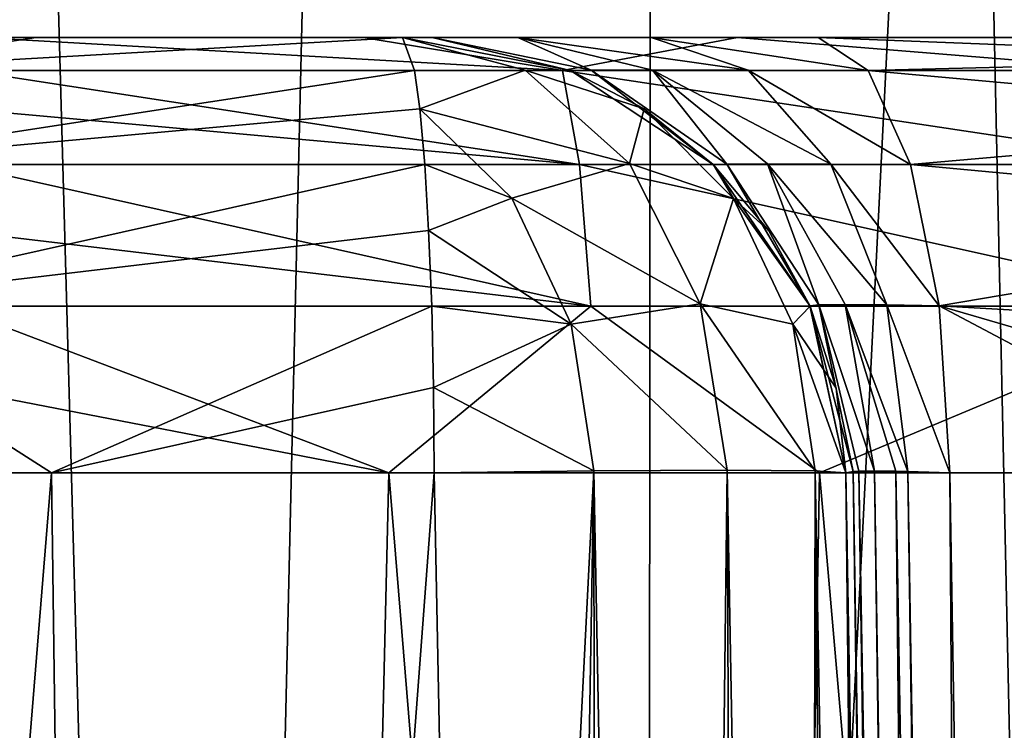
# Model space of a CAD drawing. Units: millimetres. Extents: x -48 to 126, y -26 to 97.
# Drawn here: x -1 to 3, y 41 to 44 of the extents above; entities that cross this region are included whole.
import ezdxf

# ---------------------------------------------------------------- set-up
doc = ezdxf.new("R2010")
doc.units = ezdxf.units.MM
doc.header["$LTSCALE"] = 53.155589
for name, color, linetype in [('1', 7, 'CONTINUOUS'), ('100', 7, 'CONTINUOUS'), ('112', 7, 'CONTINUOUS'), ('113', 7, 'CONTINUOUS'), ('118', 7, 'CONTINUOUS'), ('119', 7, 'CONTINUOUS'), ('121', 7, 'CONTINUOUS'), ('127', 7, 'CONTINUOUS'), ('155', 7, 'CONTINUOUS'), ('161', 7, 'CONTINUOUS'), ('349', 7, 'CONTINUOUS'), ('351', 7, 'CONTINUOUS'), ('4', 7, 'CONTINUOUS'), ('6', 7, 'CONTINUOUS'), ('7', 7, 'CONTINUOUS'), ('99', 7, 'CONTINUOUS')]:
    doc.layers.add(name, color=color, linetype=linetype)

msp = doc.modelspace()

# ---------------------------------------------------------------- linework, layer by layer
at = {"layer": '1', "linetype": 'Continuous'}
for points in [[(-1.5418, 27.6782, 13.6843), (0, 27.6782, 13.7709), (-1.8927, 96.2418, 16.6572), (-1.5418, 27.6782, 13.6843)], [(-1.8927, 96.2418, 16.6572), (0, 27.6782, 13.7709), (1.5918, 96.2418, 16.6887), (-1.8927, 96.2418, 16.6572)], [(0, 27.6782, 13.7709), (1.5418, 27.6782, 13.6843), (1.5918, 96.2418, 16.6887), (0, 27.6782, 13.7709)], [(1.5418, 27.6782, 13.6843), (3.0643, 27.6782, 13.4256), (1.5918, 96.2418, 16.6887), (1.5418, 27.6782, 13.6843)], [(1.5918, 96.2418, 16.6887), (3.0643, 27.6782, 13.4256), (5.0076, 96.2418, 15.9991), (1.5918, 96.2418, 16.6887)]]:
    msp.add_3dface(points, dxfattribs=at)
at = {"layer": '100', "linetype": 'Continuous'}
for points in [[(2.6848, 35.3305, 8.3519), (2.5673, 42.3262, 8.261), (3.5985, 42.3262, 7.8668), (2.6848, 35.3305, 8.3519)], [(2.8132, 27.6913, 8.4502), (2.6848, 35.3305, 8.3519), (3.5985, 42.3262, 7.8668), (2.8132, 27.6913, 8.4502)]]:
    msp.add_3dface(points, dxfattribs=at)
at = {"layer": '112', "linetype": 'Continuous'}
for points in [[(0.9748, 34.6815, 11.6183), (0.8231, 42.3262, 11.4963), (1.3632, 42.3333, 11.3531), (0.9748, 34.6815, 11.6183)], [(1.1131, 27.6913, 11.7285), (0.9748, 34.6815, 11.6183), (1.3632, 42.3333, 11.3531), (1.1131, 27.6913, 11.7285)], [(1.3816, 27.69, 11.678), (1.1131, 27.6913, 11.7285), (1.3632, 42.3333, 11.3531), (1.3816, 27.69, 11.678)], [(1.8139, 42.3358, 11.0217), (1.6397, 27.689, 11.5781), (1.3632, 42.3333, 11.3531), (1.8139, 42.3358, 11.0217)], [(1.6397, 27.689, 11.5781), (1.3816, 27.69, 11.678), (1.3632, 42.3333, 11.3531), (1.6397, 27.689, 11.5781)], [(1.8761, 27.6884, 11.4317), (1.6397, 27.689, 11.5781), (1.8139, 42.3358, 11.0217), (1.8761, 27.6884, 11.4317)], [(2.0808, 27.6882, 11.2448), (1.8761, 27.6884, 11.4317), (1.8139, 42.3358, 11.0217), (2.0808, 27.6882, 11.2448)], [(2.1119, 42.3333, 10.5483), (2.0808, 27.6882, 11.2448), (1.8139, 42.3358, 11.0217), (2.1119, 42.3333, 10.5483)], [(2.2476, 27.6884, 11.0234), (2.0808, 27.6882, 11.2448), (2.1119, 42.3333, 10.5483), (2.2476, 27.6884, 11.0234)], [(2.2157, 42.3262, 10.0004), (2.371, 27.689, 10.7744), (2.1119, 42.3333, 10.5483), (2.2157, 42.3262, 10.0004)], [(2.371, 27.689, 10.7744), (2.2476, 27.6884, 11.0234), (2.1119, 42.3333, 10.5483), (2.371, 27.689, 10.7744)], [(2.2157, 42.3262, 10.0004), (2.3492, 34.6815, 10.1238), (2.4462, 27.69, 10.5079), (2.2157, 42.3262, 10.0004)], [(2.371, 27.689, 10.7744), (2.2157, 42.3262, 10.0004), (2.4462, 27.69, 10.5079), (2.371, 27.689, 10.7744)]]:
    msp.add_3dface(points, dxfattribs=at)
at = {"layer": '113', "linetype": 'Continuous'}
for points in [[(0.716, 43.8, 10.0002), (0.716, 43.8, 8.7384), (1.2839, 43.6883, 8.7384), (0.716, 43.8, 10.0002)], [(1.2847, 43.688, 10.0004), (0.716, 43.8, 10.0002), (1.2839, 43.6883, 8.7384), (1.2847, 43.688, 10.0004)], [(1.7673, 43.3699, 8.7384), (1.2847, 43.688, 10.0004), (1.2839, 43.6883, 8.7384), (1.7673, 43.3699, 8.7384)], [(1.533, 43.5579, 10.0004), (1.2847, 43.688, 10.0004), (1.7673, 43.3699, 8.7384), (1.533, 43.5579, 10.0004)], [(1.7685, 43.3687, 10.0004), (1.533, 43.5579, 10.0004), (1.7673, 43.3699, 8.7384), (1.7685, 43.3687, 10.0004)], [(2.0941, 42.8921, 8.7384), (1.7685, 43.3687, 10.0004), (1.7673, 43.3699, 8.7384), (2.0941, 42.8921, 8.7384)], [(1.9551, 43.1454, 10.0004), (1.7685, 43.3687, 10.0004), (2.0941, 42.8921, 8.7384), (1.9551, 43.1454, 10.0004)], [(2.095, 42.89, 10.0004), (1.9551, 43.1454, 10.0004), (2.0941, 42.8921, 8.7384), (2.095, 42.89, 10.0004)], [(2.2157, 42.3262, 8.7384), (2.095, 42.89, 10.0004), (2.0941, 42.8921, 8.7384), (2.2157, 42.3262, 8.7384)], [(2.095, 42.89, 10.0004), (2.2157, 42.3262, 8.7384), (2.1829, 42.6132, 10.0004), (2.095, 42.89, 10.0004)], [(2.2157, 42.3262, 8.7384), (2.2157, 42.3262, 10.0004), (2.1829, 42.6132, 10.0004), (2.2157, 42.3262, 8.7384)]]:
    msp.add_3dface(points, dxfattribs=at)
at = {"layer": '118', "linetype": 'Continuous'}
for points in [[(-1.7469, 43.8, 9.8718), (-0.5239, 43.8, 10.012), (-1.2571, 43.6883, 10.5191), (-1.7469, 43.8, 9.8718)], [(-0.5239, 43.8, 10.012), (0.716, 43.8, 10.0002), (-1.2571, 43.6883, 10.5191), (-0.5239, 43.8, 10.012)], [(0.716, 43.8, 10.0002), (0.7564, 43.6883, 10.5669), (-1.2571, 43.6883, 10.5191), (0.716, 43.8, 10.0002)], [(0.7745, 43.5588, 10.8139), (-1.3145, 43.3695, 10.9995), (0.7564, 43.6883, 10.5669), (0.7745, 43.5588, 10.8139)], [(0.7564, 43.6883, 10.5669), (-1.3145, 43.3695, 10.9995), (-1.2571, 43.6883, 10.5191), (0.7564, 43.6883, 10.5669)], [(0.7911, 43.3695, 11.0495), (-1.3145, 43.3695, 10.9995), (0.7745, 43.5588, 10.8139), (0.7911, 43.3695, 11.0495)], [(0.8041, 43.146, 11.2359), (-1.3533, 42.891, 11.324), (0.7911, 43.3695, 11.0495), (0.8041, 43.146, 11.2359)], [(0.7911, 43.3695, 11.0495), (-1.3533, 42.891, 11.324), (-1.3145, 43.3695, 10.9995), (0.7911, 43.3695, 11.0495)], [(0.8148, 42.8905, 11.3757), (-1.3533, 42.891, 11.324), (0.8041, 43.146, 11.2359), (0.8148, 42.8905, 11.3757)], [(-0.472, 42.3262, 11.5161), (-1.7546, 42.3262, 11.3914), (-1.3533, 42.891, 11.324), (-0.472, 42.3262, 11.5161)], [(0.8148, 42.8905, 11.3757), (-0.472, 42.3262, 11.5161), (-1.3533, 42.891, 11.324), (0.8148, 42.8905, 11.3757)], [(0.8211, 42.6149, 11.4632), (-0.472, 42.3262, 11.5161), (0.8148, 42.8905, 11.3757), (0.8211, 42.6149, 11.4632)], [(0.8231, 42.3262, 11.4963), (-0.472, 42.3262, 11.5161), (0.8211, 42.6149, 11.4632), (0.8231, 42.3262, 11.4963)]]:
    msp.add_3dface(points, dxfattribs=at)
at = {"layer": '119', "linetype": 'Continuous'}
for points in [[(1.2571, 43.6883, -10.5191), (-0.716, 43.8, -10.0005), (-0.7564, 43.6883, -10.5669), (1.2571, 43.6883, -10.5191)], [(0.5826, 43.8, -10.0091), (-0.716, 43.8, -10.0005), (1.2571, 43.6883, -10.5191), (0.5826, 43.8, -10.0091)], [(1.8496, 43.8, -9.8539), (0.5826, 43.8, -10.0091), (1.2571, 43.6883, -10.5191), (1.8496, 43.8, -9.8539)], [(3.2253, 43.6883, -10.091), (1.8496, 43.8, -9.8539), (1.2571, 43.6883, -10.5191), (3.2253, 43.6883, -10.091)], [(3.0823, 43.8, -9.5405), (1.8496, 43.8, -9.8539), (3.2253, 43.6883, -10.091), (3.0823, 43.8, -9.5405)], [(1.3145, 43.3695, -10.9995), (-0.7564, 43.6883, -10.5669), (-0.7745, 43.5588, -10.8139), (1.3145, 43.3695, -10.9995)], [(1.2571, 43.6883, -10.5191), (-0.7564, 43.6883, -10.5669), (1.3145, 43.3695, -10.9995), (1.2571, 43.6883, -10.5191)], [(3.2253, 43.6883, -10.091), (1.2571, 43.6883, -10.5191), (3.3726, 43.3695, -10.5519), (3.2253, 43.6883, -10.091)], [(3.3726, 43.3695, -10.5519), (1.2571, 43.6883, -10.5191), (1.3145, 43.3695, -10.9995), (3.3726, 43.3695, -10.5519)], [(-0.7911, 43.3695, -11.0495), (1.3145, 43.3695, -10.9995), (-0.7745, 43.5588, -10.8139), (-0.7911, 43.3695, -11.0495)], [(1.3533, 42.891, -11.324), (-0.7911, 43.3695, -11.0495), (-0.8041, 43.146, -11.2359), (1.3533, 42.891, -11.324)], [(1.3145, 43.3695, -10.9995), (-0.7911, 43.3695, -11.0495), (1.3533, 42.891, -11.324), (1.3145, 43.3695, -10.9995)], [(3.3726, 43.3695, -10.5519), (1.3145, 43.3695, -10.9995), (3.4721, 42.891, -10.8632), (3.3726, 43.3695, -10.5519)], [(3.4721, 42.891, -10.8632), (1.3145, 43.3695, -10.9995), (1.3533, 42.891, -11.324), (3.4721, 42.891, -10.8632)], [(-0.8148, 42.8905, -11.3757), (1.3533, 42.891, -11.324), (-0.8041, 43.146, -11.2359), (-0.8148, 42.8905, -11.3757)], [(0.6698, 42.3262, -11.5062), (-0.8148, 42.8905, -11.3757), (-0.8211, 42.6149, -11.4632), (0.6698, 42.3262, -11.5062)], [(0.6698, 42.3262, -11.5062), (1.3533, 42.891, -11.324), (-0.8148, 42.8905, -11.3757), (0.6698, 42.3262, -11.5062)], [(0.6698, 42.3262, -11.5062), (2.1263, 42.3262, -11.3279), (1.3533, 42.891, -11.324), (0.6698, 42.3262, -11.5062)], [(2.1263, 42.3262, -11.3279), (3.4721, 42.891, -10.8632), (1.3533, 42.891, -11.324), (2.1263, 42.3262, -11.3279)], [(2.1263, 42.3262, -11.3279), (3.5434, 42.3262, -10.9675), (3.4721, 42.891, -10.8632), (2.1263, 42.3262, -11.3279)], [(-0.8231, 42.3262, -11.4963), (0.6698, 42.3262, -11.5062), (-0.8211, 42.6149, -11.4632), (-0.8231, 42.3262, -11.4963)]]:
    msp.add_3dface(points, dxfattribs=at)
at = {"layer": '121', "linetype": 'Continuous'}
for points in [[(2.3378, 35.3305, 8.8279), (2.2157, 42.3262, 8.7384), (2.2405, 42.3309, 8.5826), (2.3378, 35.3305, 8.8279)], [(2.2598, 42.3318, 8.5329), (2.4712, 27.6913, 8.9245), (2.2405, 42.3309, 8.5826), (2.2598, 42.3318, 8.5329)], [(2.4712, 27.6913, 8.9245), (2.3378, 35.3305, 8.8279), (2.2405, 42.3309, 8.5826), (2.4712, 27.6913, 8.9245)], [(2.2598, 42.3318, 8.5329), (2.3131, 42.3325, 8.4417), (2.514, 27.6893, 8.7222), (2.2598, 42.3318, 8.5329)], [(2.4712, 27.6913, 8.9245), (2.2598, 42.3318, 8.5329), (2.514, 27.6893, 8.7222), (2.4712, 27.6913, 8.9245)], [(2.3131, 42.3325, 8.4417), (2.3844, 42.3318, 8.3638), (2.5358, 27.6895, 8.6787), (2.3131, 42.3325, 8.4417)], [(2.514, 27.6893, 8.7222), (2.3131, 42.3325, 8.4417), (2.5358, 27.6895, 8.6787), (2.514, 27.6893, 8.7222)], [(2.3844, 42.3318, 8.3638), (2.426, 42.3309, 8.3308), (2.6352, 27.6895, 8.5543), (2.3844, 42.3318, 8.3638)], [(2.5358, 27.6895, 8.6787), (2.3844, 42.3318, 8.3638), (2.6352, 27.6895, 8.5543), (2.5358, 27.6895, 8.6787)], [(2.426, 42.3309, 8.3308), (2.5673, 42.3262, 8.261), (2.6663, 27.6898, 8.5283), (2.426, 42.3309, 8.3308)], [(2.6352, 27.6895, 8.5543), (2.426, 42.3309, 8.3308), (2.6663, 27.6898, 8.5283), (2.6352, 27.6895, 8.5543)], [(2.5673, 42.3262, 8.261), (2.6848, 35.3305, 8.3519), (2.6663, 27.6898, 8.5283), (2.5673, 42.3262, 8.261)]]:
    msp.add_3dface(points, dxfattribs=at)
at = {"layer": '127', "linetype": 'Continuous'}
for points in [[(0.7564, 43.6883, 10.5669), (0.716, 43.8, 10.0002), (1.1307, 43.689, 10.3857), (0.7564, 43.6883, 10.5669)], [(0.716, 43.8, 10.0002), (1.2847, 43.688, 10.0004), (1.1307, 43.689, 10.3857), (0.716, 43.8, 10.0002)], [(0.7745, 43.5588, 10.8139), (0.7564, 43.6883, 10.5669), (1.1307, 43.689, 10.3857), (0.7745, 43.5588, 10.8139)], [(0.7745, 43.5588, 10.8139), (1.1307, 43.689, 10.3857), (1.4835, 43.373, 10.7142), (0.7745, 43.5588, 10.8139)], [(1.2847, 43.688, 10.0004), (1.533, 43.5579, 10.0004), (1.1307, 43.689, 10.3857), (1.2847, 43.688, 10.0004)], [(1.1307, 43.689, 10.3857), (1.533, 43.5579, 10.0004), (1.4835, 43.373, 10.7142), (1.1307, 43.689, 10.3857)], [(0.7911, 43.3695, 11.0495), (0.7745, 43.5588, 10.8139), (1.0861, 43.2562, 11.0952), (0.7911, 43.3695, 11.0495)], [(0.7745, 43.5588, 10.8139), (1.4835, 43.373, 10.7142), (1.0861, 43.2562, 11.0952), (0.7745, 43.5588, 10.8139)], [(1.533, 43.5579, 10.0004), (1.8353, 43.2553, 10.2909), (1.4835, 43.373, 10.7142), (1.533, 43.5579, 10.0004)], [(1.533, 43.5579, 10.0004), (1.7685, 43.3687, 10.0004), (1.8353, 43.2553, 10.2909), (1.533, 43.5579, 10.0004)], [(0.8041, 43.146, 11.2359), (0.7911, 43.3695, 11.0495), (1.0861, 43.2562, 11.0952), (0.8041, 43.146, 11.2359)], [(1.4835, 43.373, 10.7142), (1.723, 42.8986, 10.9371), (1.0861, 43.2562, 11.0952), (1.4835, 43.373, 10.7142)], [(1.4835, 43.373, 10.7142), (1.8353, 43.2553, 10.2909), (1.723, 42.8986, 10.9371), (1.4835, 43.373, 10.7142)], [(1.7685, 43.3687, 10.0004), (1.9551, 43.1454, 10.0004), (1.8353, 43.2553, 10.2909), (1.7685, 43.3687, 10.0004)], [(0.8041, 43.146, 11.2359), (1.0861, 43.2562, 11.0952), (1.2871, 42.8297, 11.2822), (0.8041, 43.146, 11.2359)], [(1.0861, 43.2562, 11.0952), (1.723, 42.8986, 10.9371), (1.2871, 42.8297, 11.2822), (1.0861, 43.2562, 11.0952)], [(1.8353, 43.2553, 10.2909), (2.0359, 42.8291, 10.4776), (1.723, 42.8986, 10.9371), (1.8353, 43.2553, 10.2909)], [(1.9551, 43.1454, 10.0004), (2.095, 42.89, 10.0004), (1.8353, 43.2553, 10.2909), (1.9551, 43.1454, 10.0004)], [(1.8353, 43.2553, 10.2909), (2.095, 42.89, 10.0004), (2.0359, 42.8291, 10.4776), (1.8353, 43.2553, 10.2909)], [(0.8148, 42.8905, 11.3757), (0.8041, 43.146, 11.2359), (1.2871, 42.8297, 11.2822), (0.8148, 42.8905, 11.3757)], [(0.8211, 42.6149, 11.4632), (0.8148, 42.8905, 11.3757), (1.2871, 42.8297, 11.2822), (0.8211, 42.6149, 11.4632)], [(1.723, 42.8986, 10.9371), (1.8139, 42.3358, 11.0217), (1.2871, 42.8297, 11.2822), (1.723, 42.8986, 10.9371)], [(2.1119, 42.3333, 10.5483), (1.8139, 42.3358, 11.0217), (1.723, 42.8986, 10.9371), (2.1119, 42.3333, 10.5483)], [(2.0359, 42.8291, 10.4776), (2.1119, 42.3333, 10.5483), (1.723, 42.8986, 10.9371), (2.0359, 42.8291, 10.4776)], [(2.095, 42.89, 10.0004), (2.1829, 42.6132, 10.0004), (2.0359, 42.8291, 10.4776), (2.095, 42.89, 10.0004)], [(1.3632, 42.3333, 11.3531), (0.8211, 42.6149, 11.4632), (1.2871, 42.8297, 11.2822), (1.3632, 42.3333, 11.3531)], [(1.8139, 42.3358, 11.0217), (1.3632, 42.3333, 11.3531), (1.2871, 42.8297, 11.2822), (1.8139, 42.3358, 11.0217)], [(2.1829, 42.6132, 10.0004), (2.2157, 42.3262, 10.0004), (2.0359, 42.8291, 10.4776), (2.1829, 42.6132, 10.0004)], [(2.2157, 42.3262, 10.0004), (2.1119, 42.3333, 10.5483), (2.0359, 42.8291, 10.4776), (2.2157, 42.3262, 10.0004)], [(0.8231, 42.3262, 11.4963), (0.8211, 42.6149, 11.4632), (1.3632, 42.3333, 11.3531), (0.8231, 42.3262, 11.4963)]]:
    msp.add_3dface(points, dxfattribs=at)
at = {"layer": '155', "linetype": 'Continuous'}
for points in [[(2.1219, 43.8, 6.8286), (3.6952, 43.8, 6.1217), (3.931, 43.7282, 6.5155), (2.1219, 43.8, 6.8286)], [(2.1219, 43.8, 6.8286), (3.931, 43.7282, 6.5155), (2.2908, 43.6883, 7.3712), (2.1219, 43.8, 6.8286)], [(3.931, 43.7282, 6.5155), (4.1452, 43.5197, 6.8705), (2.2908, 43.6883, 7.3712), (3.931, 43.7282, 6.5155)], [(2.2908, 43.6883, 7.3712), (4.1452, 43.5197, 6.8705), (2.4342, 43.3699, 7.8328), (2.2908, 43.6883, 7.3712)], [(4.1452, 43.5197, 6.8705), (4.3162, 43.1943, 7.154), (2.4342, 43.3699, 7.8328), (4.1452, 43.5197, 6.8705)], [(2.4342, 43.3699, 7.8328), (4.3162, 43.1943, 7.154), (2.5312, 42.8921, 8.1449), (2.4342, 43.3699, 7.8328)], [(4.3162, 43.1943, 7.154), (4.4277, 42.7834, 7.3387), (2.5312, 42.8921, 8.1449), (4.3162, 43.1943, 7.154)], [(3.5985, 42.3262, 7.8668), (2.5673, 42.3262, 8.261), (2.5312, 42.8921, 8.1449), (3.5985, 42.3262, 7.8668)], [(4.4697, 42.3262, 7.4065), (3.5985, 42.3262, 7.8668), (2.5312, 42.8921, 8.1449), (4.4697, 42.3262, 7.4065)], [(4.4277, 42.7834, 7.3387), (4.4697, 42.3262, 7.4065), (2.5312, 42.8921, 8.1449), (4.4277, 42.7834, 7.3387)]]:
    msp.add_3dface(points, dxfattribs=at)
at = {"layer": '161', "linetype": 'Continuous'}
for points in [[(0.716, 43.8, 8.7384), (0.816, 43.8, 8.1144), (1.2839, 43.6883, 8.7384), (0.716, 43.8, 8.7384)], [(0.816, 43.8, 8.1144), (1.1058, 43.8, 7.5521), (1.3544, 43.6888, 8.2912), (0.816, 43.8, 8.1144)], [(1.2839, 43.6883, 8.7384), (0.816, 43.8, 8.1144), (1.3544, 43.6888, 8.2912), (1.2839, 43.6883, 8.7384)], [(1.1058, 43.8, 7.5521), (1.557, 43.8, 7.1088), (1.8854, 43.6888, 7.5706), (1.1058, 43.8, 7.5521)], [(1.1058, 43.8, 7.5521), (1.8854, 43.6888, 7.5706), (1.5619, 43.6889, 7.8882), (1.1058, 43.8, 7.5521)], [(1.1058, 43.8, 7.5521), (1.5619, 43.6889, 7.8882), (1.3544, 43.6888, 8.2912), (1.1058, 43.8, 7.5521)], [(1.557, 43.8, 7.1088), (2.1219, 43.8, 6.8286), (2.2908, 43.6883, 7.3712), (1.557, 43.8, 7.1088)], [(1.557, 43.8, 7.1088), (2.2908, 43.6883, 7.3712), (1.8854, 43.6888, 7.5706), (1.557, 43.8, 7.1088)], [(1.7673, 43.3699, 8.7384), (1.2839, 43.6883, 8.7384), (1.3544, 43.6888, 8.2912), (1.7673, 43.3699, 8.7384)], [(1.3544, 43.6888, 8.2912), (1.5619, 43.6889, 7.8882), (1.8131, 43.3715, 8.4419), (1.3544, 43.6888, 8.2912)], [(1.7673, 43.3699, 8.7384), (1.3544, 43.6888, 8.2912), (1.8131, 43.3715, 8.4419), (1.7673, 43.3699, 8.7384)], [(1.8854, 43.6888, 7.5706), (2.1651, 43.3715, 7.9641), (1.5619, 43.6889, 7.8882), (1.8854, 43.6888, 7.5706)], [(1.5619, 43.6889, 7.8882), (2.1651, 43.3715, 7.9641), (1.9504, 43.3721, 8.1745), (1.5619, 43.6889, 7.8882)], [(1.5619, 43.6889, 7.8882), (1.9504, 43.3721, 8.1745), (1.8131, 43.3715, 8.4419), (1.5619, 43.6889, 7.8882)], [(2.2908, 43.6883, 7.3712), (2.4342, 43.3699, 7.8328), (1.8854, 43.6888, 7.5706), (2.2908, 43.6883, 7.3712)], [(1.8854, 43.6888, 7.5706), (2.4342, 43.3699, 7.8328), (2.1651, 43.3715, 7.9641), (1.8854, 43.6888, 7.5706)], [(2.0941, 42.8921, 8.7384), (1.7673, 43.3699, 8.7384), (1.8131, 43.3715, 8.4419), (2.0941, 42.8921, 8.7384)], [(1.8131, 43.3715, 8.4419), (1.9504, 43.3721, 8.1745), (2.1239, 42.8954, 8.544), (1.8131, 43.3715, 8.4419)], [(2.0941, 42.8921, 8.7384), (1.8131, 43.3715, 8.4419), (2.1239, 42.8954, 8.544), (2.0941, 42.8921, 8.7384)], [(2.1651, 43.3715, 7.9641), (2.3547, 42.8954, 8.2307), (1.9504, 43.3721, 8.1745), (2.1651, 43.3715, 7.9641)], [(1.9504, 43.3721, 8.1745), (2.3547, 42.8954, 8.2307), (2.2138, 42.8965, 8.3686), (1.9504, 43.3721, 8.1745)], [(1.9504, 43.3721, 8.1745), (2.2138, 42.8965, 8.3686), (2.1239, 42.8954, 8.544), (1.9504, 43.3721, 8.1745)], [(2.4342, 43.3699, 7.8328), (2.5312, 42.8921, 8.1449), (2.1651, 43.3715, 7.9641), (2.4342, 43.3699, 7.8328)], [(2.1651, 43.3715, 7.9641), (2.5312, 42.8921, 8.1449), (2.3547, 42.8954, 8.2307), (2.1651, 43.3715, 7.9641)], [(2.2405, 42.3309, 8.5826), (2.0941, 42.8921, 8.7384), (2.1239, 42.8954, 8.544), (2.2405, 42.3309, 8.5826)], [(2.2157, 42.3262, 8.7384), (2.0941, 42.8921, 8.7384), (2.2405, 42.3309, 8.5826), (2.2157, 42.3262, 8.7384)], [(2.2138, 42.8965, 8.3686), (2.3131, 42.3325, 8.4417), (2.1239, 42.8954, 8.544), (2.2138, 42.8965, 8.3686)], [(2.3131, 42.3325, 8.4417), (2.2598, 42.3318, 8.5329), (2.1239, 42.8954, 8.544), (2.3131, 42.3325, 8.4417)], [(2.2598, 42.3318, 8.5329), (2.2405, 42.3309, 8.5826), (2.1239, 42.8954, 8.544), (2.2598, 42.3318, 8.5329)], [(2.426, 42.3309, 8.3308), (2.3844, 42.3318, 8.3638), (2.2138, 42.8965, 8.3686), (2.426, 42.3309, 8.3308)], [(2.3547, 42.8954, 8.2307), (2.426, 42.3309, 8.3308), (2.2138, 42.8965, 8.3686), (2.3547, 42.8954, 8.2307)], [(2.3844, 42.3318, 8.3638), (2.3131, 42.3325, 8.4417), (2.2138, 42.8965, 8.3686), (2.3844, 42.3318, 8.3638)], [(2.5673, 42.3262, 8.261), (2.426, 42.3309, 8.3308), (2.3547, 42.8954, 8.2307), (2.5673, 42.3262, 8.261)], [(2.5312, 42.8921, 8.1449), (2.5673, 42.3262, 8.261), (2.3547, 42.8954, 8.2307), (2.5312, 42.8921, 8.1449)]]:
    msp.add_3dface(points, dxfattribs=at)
at = {"layer": '349', "linetype": 'Continuous'}
for points in [[(3.8956, 43.8, 3.6135), (-3.8956, 43.8, 3.6135), (3.8473, 50.0965, 3.5036), (3.8956, 43.8, 3.6135)], [(3.8473, 50.0965, 3.5036), (-3.8956, 43.8, 3.6135), (-3.8473, 50.0965, 3.5036), (3.8473, 50.0965, 3.5036)]]:
    msp.add_3dface(points, dxfattribs=at)
at = {"layer": '351', "linetype": 'Continuous'}
for points in [[(-3.8956, 43.8, -3.6135), (3.8956, 43.8, -3.6135), (-3.8473, 50.0965, -3.5036), (-3.8956, 43.8, -3.6135)], [(-3.8473, 50.0965, -3.5036), (3.8956, 43.8, -3.6135), (3.8473, 50.0965, -3.5036), (-3.8473, 50.0965, -3.5036)]]:
    msp.add_3dface(points, dxfattribs=at)
at = {"layer": '4', "linetype": 'Continuous'}
for points in [[(-1.8927, 96.2418, -16.6572), (1.5919, 96.2418, -16.6887), (-1.5418, 27.6782, -13.6843), (-1.8927, 96.2418, -16.6572)], [(-1.5418, 27.6782, -13.6843), (1.5919, 96.2418, -16.6887), (0, 27.6782, -13.7709), (-1.5418, 27.6782, -13.6843)], [(0, 27.6782, -13.7709), (1.5919, 96.2418, -16.6887), (1.5418, 27.6782, -13.6843), (0, 27.6782, -13.7709)], [(1.5919, 96.2418, -16.6887), (5.0076, 96.2418, -15.9991), (1.5418, 27.6782, -13.6843), (1.5919, 96.2418, -16.6887)], [(1.5418, 27.6782, -13.6843), (5.0076, 96.2418, -15.9991), (3.0643, 27.6782, -13.4256), (1.5418, 27.6782, -13.6843)]]:
    msp.add_3dface(points, dxfattribs=at)
at = {"layer": '6', "linetype": 'Continuous'}
for points in [[(-3.8956, 43.8, 3.6135), (3.8956, 43.8, 3.6135), (-2.9186, 43.8, 9.5914), (-3.8956, 43.8, 3.6135)], [(3.8956, 43.8, -3.6135), (-3.8956, 43.8, -3.6135), (3.0823, 43.8, -9.5405), (3.8956, 43.8, -3.6135)], [(3.0823, 43.8, -9.5405), (-3.8956, 43.8, -3.6135), (1.8496, 43.8, -9.8539), (3.0823, 43.8, -9.5405)], [(1.8496, 43.8, -9.8539), (-3.8956, 43.8, -3.6135), (-1.1058, 43.8, -7.5521), (1.8496, 43.8, -9.8539)], [(-2.9186, 43.8, 9.5914), (3.8956, 43.8, 3.6135), (-1.7469, 43.8, 9.8718), (-2.9186, 43.8, 9.5914)], [(3.8956, 43.8, 3.6135), (1.1058, 43.8, 7.5521), (-1.7469, 43.8, 9.8718), (3.8956, 43.8, 3.6135)], [(-1.7469, 43.8, 9.8718), (1.1058, 43.8, 7.5521), (-0.5239, 43.8, 10.012), (-1.7469, 43.8, 9.8718)], [(0.5826, 43.8, -10.0091), (1.8496, 43.8, -9.8539), (-1.1058, 43.8, -7.5521), (0.5826, 43.8, -10.0091)], [(-0.816, 43.8, -8.1144), (0.5826, 43.8, -10.0091), (-1.1058, 43.8, -7.5521), (-0.816, 43.8, -8.1144)], [(-0.716, 43.8, -8.7384), (0.5826, 43.8, -10.0091), (-0.816, 43.8, -8.1144), (-0.716, 43.8, -8.7384)], [(-0.716, 43.8, -10.0005), (0.5826, 43.8, -10.0091), (-0.716, 43.8, -8.7384), (-0.716, 43.8, -10.0005)], [(0.716, 43.8, 8.7384), (0.716, 43.8, 10.0002), (-0.5239, 43.8, 10.012), (0.716, 43.8, 8.7384)], [(0.816, 43.8, 8.1144), (0.716, 43.8, 8.7384), (-0.5239, 43.8, 10.012), (0.816, 43.8, 8.1144)], [(1.1058, 43.8, 7.5521), (0.816, 43.8, 8.1144), (-0.5239, 43.8, 10.012), (1.1058, 43.8, 7.5521)], [(1.1058, 43.8, 7.5521), (3.8956, 43.8, 3.6135), (1.557, 43.8, 7.1088), (1.1058, 43.8, 7.5521)], [(1.557, 43.8, 7.1088), (3.8956, 43.8, 3.6135), (2.1219, 43.8, 6.8286), (1.557, 43.8, 7.1088)], [(2.1219, 43.8, 6.8286), (3.8956, 43.8, 3.6135), (3.6952, 43.8, 6.1217), (2.1219, 43.8, 6.8286)]]:
    msp.add_3dface(points, dxfattribs=at)
at = {"layer": '7', "linetype": 'Continuous'}
for points in [[(-1.7546, 42.3262, 11.3914), (-0.472, 42.3262, 11.5161), (-1.6608, 27.6913, 11.6635), (-1.7546, 42.3262, 11.3914)], [(-1.6608, 27.6913, 11.6635), (-0.472, 42.3262, 11.5161), (-0.2751, 27.6913, 11.778), (-1.6608, 27.6913, 11.6635)], [(-0.8231, 42.3262, -11.4963), (-0.9747, 34.6867, -11.6183), (0.3218, 27.6913, -11.7768), (-0.8231, 42.3262, -11.4963)], [(0.6698, 42.3262, -11.5062), (-0.8231, 42.3262, -11.4963), (0.3218, 27.6913, -11.7768), (0.6698, 42.3262, -11.5062)], [(-0.472, 42.3262, 11.5161), (0.8231, 42.3262, 11.4963), (-0.2751, 27.6913, 11.778), (-0.472, 42.3262, 11.5161)], [(0.8231, 42.3262, 11.4963), (0.9748, 34.6815, 11.6183), (-0.2751, 27.6913, 11.778), (0.8231, 42.3262, 11.4963)], [(1.8682, 27.6913, -11.6321), (0.6698, 42.3262, -11.5062), (0.3218, 27.6913, -11.7768), (1.8682, 27.6913, -11.6321)], [(2.1263, 42.3262, -11.3279), (0.6698, 42.3262, -11.5062), (1.8682, 27.6913, -11.6321), (2.1263, 42.3262, -11.3279)], [(3.3997, 27.6913, -11.28), (2.1263, 42.3262, -11.3279), (1.8682, 27.6913, -11.6321), (3.3997, 27.6913, -11.28)], [(3.5434, 42.3262, -10.9675), (2.1263, 42.3262, -11.3279), (3.3997, 27.6913, -11.28), (3.5434, 42.3262, -10.9675)]]:
    msp.add_3dface(points, dxfattribs=at)
at = {"layer": '99', "linetype": 'Continuous'}
for points in [[(2.3492, 34.6815, 10.1238), (2.2157, 42.3262, 10.0004), (2.3378, 35.3305, 8.8279), (2.3492, 34.6815, 10.1238)], [(2.3378, 35.3305, 8.8279), (2.2157, 42.3262, 10.0004), (2.2157, 42.3262, 8.7384), (2.3378, 35.3305, 8.8279)]]:
    msp.add_3dface(points, dxfattribs=at)

doc.saveas('drawing.dxf')
